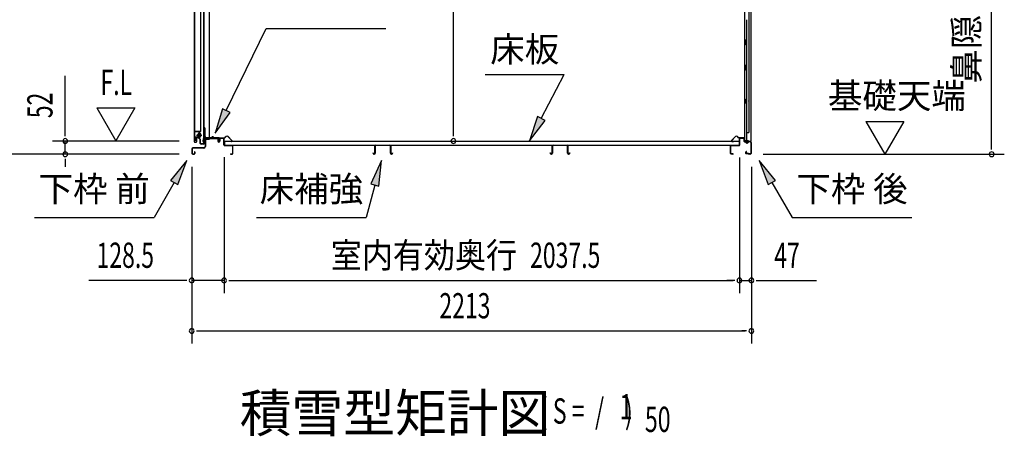
# Model space of a CAD drawing. Extents: x 543 to 20678, y 217 to 14052.
# Drawn here: x 8801 to 12694, y 5542 to 7192 of the extents above; entities that cross this region are included whole.
import ezdxf
from ezdxf.enums import TextEntityAlignment as Align

# ---------------------------------------------------------------- set-up
doc = ezdxf.new("R2010")
doc.units = 0
doc.header["$LTSCALE"] = 50
doc.header["$MEASUREMENT"] = 0
doc.linetypes.add('1PL-M', pattern=[15, 12, -1, 1, -1])
for name, color, linetype in [('HIKIDASHI', 6, 'CONTINUOUS'), ('M1', 4, 'CONTINUOUS'), ('SUNPOU', 4, 'CONTINUOUS'), ('ボルト', 1, 'CONTINUOUS'), ('下レール', 2, 'CONTINUOUS'), ('下枠前', 3, 'CONTINUOUS'), ('下枠後', 2, 'CONTINUOUS'), ('壁', 2, 'CONTINUOUS'), ('床押さえ', 1, 'CONTINUOUS'), ('床板', 7, 'CONTINUOUS'), ('床補強', 3, 'CONTINUOUS'), ('扉後', 3, 'CONTINUOUS'), ('扉戸車補強', 2, 'CONTINUOUS'), ('扉支持材', 4, 'CONTINUOUS'), ('棚受', 3, 'CONTINUOUS'), ('間柱', 3, 'CONTINUOUS'), ('間柱取付金具', 3, 'CONTINUOUS')]:
    doc.layers.add(name, color=color, linetype=linetype)
doc.styles.add('00', font='ROMANS', dxfattribs={"width": 0.666667, "bigfont": 'BIGFONT'})
doc.styles.add('01', font='ROMANS', dxfattribs={"height": 3, "bigfont": 'BIGFONT'})

msp = doc.modelspace()

# ---------------------------------------------------------------- linework, layer by layer
at = {"layer": 'HIKIDASHI'}
for p, q in [((9617.9, 6831.8), (9775, 7156.9)), ((9775, 7156.9), (10248.3, 7156.9)), ((10641.3, 6974.8), (10954.6, 6974.8)), ((10863.6, 6800.9), (10954.6, 6974.8)), ((9602.9, 6839.1), (9574.4, 6741.8)), ((9574.4, 6741.8), (9632.9, 6824.6)), ((9632.9, 6824.6), (9602.9, 6839.1)), ((10848.9, 6808.7), (10817.3, 6712.3)), ((10817.3, 6712.3), (10878.4, 6793.2)), ((10878.4, 6793.2), (10848.9, 6808.7)), ((9462.2, 6633.7), (9397.8, 6555.4)), ((9426.6, 6538.8), (9462.2, 6633.7)), ((10231.6, 6633.7), (10189.6, 6541.4)), ((10221.8, 6532.8), (10231.6, 6633.7)), ((11790.1, 6555.4), (11725.7, 6633.7)), ((11725.7, 6633.7), (11761.3, 6538.8)), ((9412.2, 6547.1), (9332.3, 6408.7)), ((9397.8, 6555.4), (9426.6, 6538.8)), ((10189.6, 6541.4), (10221.8, 6532.8)), ((11761.3, 6538.8), (11790.1, 6555.4)), ((11775.7, 6547.1), (11855.6, 6408.7)), ((10205.7, 6537.1), (10171.3, 6408.7)), ((8859, 6408.7), (9332.3, 6408.7)), ((9738, 6408.7), (10171.3, 6408.7)), ((11855.6, 6408.7), (12328.9, 6408.7))]:
    msp.add_line(p, q, dxfattribs=at)
for points in [[(9602.9, 6839.1), (9632.9, 6824.6), (9574.4, 6741.8)], [(10848.9, 6808.7), (10878.4, 6793.2), (10817.3, 6712.3)], [(9426.6, 6538.8), (9397.8, 6555.4), (9462.2, 6633.7)], [(10221.8, 6532.8), (10189.6, 6541.4), (10231.6, 6633.7)], [(11790.1, 6555.4), (11761.3, 6538.8), (11725.7, 6633.7)]]:
    msp.add_solid(points, dxfattribs=at)
at = {"layer": 'SUNPOU'}
for p, q in [((12644.4, 6684.1), (12644.4, 8872.5)), ((10515.8, 6736.3), (10515.8, 8783.1)), ((8981, 6736.3), (8981, 6969.3)), ((9106, 6842.2), (9181, 6712.3)), ((9106, 6842.2), (9256, 6842.2)), ((9256, 6842.2), (9181, 6712.3)), ((12147.1, 6789), (12297.1, 6789)), ((12147.1, 6789), (12222.1, 6659.1)), ((12297.1, 6789), (12222.1, 6659.1)), ((8981, 6730.1), (8981, 6748.8)), ((10515.8, 6730.1), (10515.8, 6748.8)), ((9432, 6711.3), (8931, 6711.3)), ((8981, 6659.1), (8981, 6711.3)), ((12644.4, 6677.9), (12644.4, 6696.6)), ((9432, 6659.1), (8731, 6659.1)), ((9432, 6659.1), (8931, 6659.1)), ((11741.4, 6659.1), (12694.4, 6659.1)), ((8981, 6640.4), (8981, 6621.6)), ((8981, 6634.1), (8981, 6609.1)), ((9609.5, 6647.1), (9609.5, 6109.1)), ((9609.5, 6647.1), (9609.5, 6109.1)), ((11647, 6646.1), (11647, 6109.1)), ((11647, 6646.1), (11647, 6109.1)), ((9481.2, 6609.1), (9481.2, 5909.1)), ((9481.2, 6609.1), (9481.2, 6109.1)), ((11694.2, 6609.1), (11694.2, 5909.1)), ((11694.2, 6609.1), (11694.2, 6109.1)), ((9456.2, 6159.1), (9074.1, 6159.1)), ((9462.5, 6159.1), (9443.7, 6159.1)), ((9609.5, 6159.1), (9481.2, 6159.1)), ((9628.3, 6159.1), (9647, 6159.1)), ((9628.3, 6159.1), (9647, 6159.1)), ((9634.5, 6159.1), (11622, 6159.1)), ((9634.5, 6159.1), (9659.5, 6159.1)), ((11622, 6159.1), (11597, 6159.1)), ((11628.3, 6159.1), (11609.5, 6159.1)), ((11628.3, 6159.1), (11609.5, 6159.1)), ((11647, 6159.1), (11694.2, 6159.1)), ((11713, 6159.1), (11731.7, 6159.1)), ((11719.2, 6159.1), (11952.1, 6159.1)), ((9500, 5959.1), (9518.7, 5959.1)), ((9506.2, 5959.1), (11669.2, 5959.1)), ((11675.5, 5959.1), (11656.7, 5959.1))]:
    msp.add_line(p, q, dxfattribs=at)
for centre, start, end in [((8981, 6711.3), 90, 270), ((8981, 6711.3), 270, 90), ((10515.8, 6711.3), 90, 270), ((10515.8, 6711.3), 270, 90), ((8981, 6659.1), 90, 270), ((8981, 6659.1), 270, 90), ((12644.4, 6659.1), 90, 270), ((12644.4, 6659.1), 270, 90), ((9481.2, 6159.1), 0, 180), ((9481.2, 6159.1), 180, 0), ((9609.5, 6159.1), 0, 180), ((9609.5, 6159.1), 0, 180), ((9609.5, 6159.1), 180, 0), ((9609.5, 6159.1), 180, 0), ((11647, 6159.1), 0, 180), ((11647, 6159.1), 0, 180), ((11647, 6159.1), 180, 0), ((11647, 6159.1), 180, 0), ((11694.2, 6159.1), 0, 180), ((11694.2, 6159.1), 180, 0), ((9481.2, 5959.1), 0, 180), ((9481.2, 5959.1), 180, 0), ((11694.2, 5959.1), 0, 180), ((11694.2, 5959.1), 180, 0)]:
    msp.add_arc(centre, 9.38, start, end, dxfattribs=at)
at = {"layer": 'ボルト'}
for p, q in [((9504.3, 6737.4), (9503.7, 6736.8)), ((9503.7, 6736.8), (9503.7, 6732)), ((9507, 6737.4), (9504.3, 6737.4)), ((9504.3, 6737.4), (9504.3, 6731.4)), ((9513.8, 6728.7), (9513.8, 6740.2)), ((9513.8, 6728.7), (9513.8, 6740.2)), ((9516.2, 6740.2), (9513.8, 6740.2)), ((9513.8, 6737.3), (9516.2, 6737.3)), ((9517, 6740.2), (9516.2, 6740.2)), ((9516.2, 6737.3), (9517, 6737.3)), ((9517.8, 6730.1), (9517.8, 6738.8)), ((9503.7, 6732), (9504.3, 6731.4)), ((9504.3, 6731.4), (9507, 6731.4)), ((9513.8, 6731.6), (9516.2, 6731.6)), ((9513.8, 6728.7), (9516.2, 6728.7)), ((9516.2, 6731.6), (9517, 6731.6)), ((9516.2, 6728.7), (9517, 6728.7))]:
    msp.add_line(p, q, dxfattribs=at)
at = {"layer": 'ボルト', "color": 6}
for p, q in [((9503.7, 6736.8), (9507, 6736.8)), ((9503.7, 6732), (9507, 6732))]:
    msp.add_line(p, q, dxfattribs=at)
at = {"layer": 'ボルト', "color": 6, "linetype": '1PL-M'}
msp.add_line((9499.6, 6734.4), (9520.9, 6734.4), dxfattribs=at)
at = {"layer": 'ボルト'}
for centre, radius, start, end in [((9516.1, 6738.8), 1.73, 359.9934, 56.3802), ((9516.1, 6738.8), 1.73, 303.6331, 359.9934), ((9512.1, 6734.4), 5.75, 330, 30), ((9516.1, 6730.1), 1.73, 0.0066, 56.3669), ((9516.1, 6730.1), 1.73, 303.6198, 0.0066)]:
    msp.add_arc(centre, radius, start, end, dxfattribs=at)
at = {"layer": '下レール'}
for p, q in [((9526.2, 6708.9), (9527.6, 6721.1)), ((9527, 6708.8), (9528.4, 6721)), ((9528.4, 6720.6), (9528.4, 6708.7)), ((9529.2, 6720.6), (9529.2, 6708.7)), ((9559.1, 6724.2), (9531.2, 6724.2)), ((9587.7, 6723.4), (9531.2, 6723.4)), ((9582.7, 6722.6), (9531.2, 6722.6)), ((9562.7, 6727.4), (9559.8, 6724.5)), ((9563.3, 6726.9), (9560.4, 6724)), ((9568.6, 6724), (9565.6, 6727)), ((9569.2, 6724.5), (9566.2, 6727.6)), ((9587.7, 6724.2), (9569.9, 6724.2)), ((9582.7, 6722.6), (9582.7, 6723.4)), ((9582.9, 6722.6), (9584, 6722.6)), ((9588.7, 6717.5), (9588.7, 6722.4)), ((9589.1, 6716.5), (9590.1, 6715.6)), ((9589.5, 6717.5), (9589.5, 6722.4)), ((9589.6, 6717.1), (9590.6, 6716.1)), ((9590.2, 6715.2), (9590.2, 6711.2)), ((9591, 6711.2), (9590.2, 6711.2)), ((9591, 6715.2), (9591, 6711.2))]:
    msp.add_line(p, q, dxfattribs=at)
for centre, radius, start, end in [((9527.7, 6708.7), 1.5, 173.3576, 270), ((9527.7, 6708.7), 0.7, 173.3576, 270), ((9531.2, 6720.6), 3.6, 90, 173.3576), ((9527.7, 6708.7), 1.5, 270, 0), ((9527.7, 6708.7), 0.7, 270, 0), ((9531.2, 6720.6), 2.8, 90, 180), ((9531.2, 6720.6), 2, 90, 180), ((9559.1, 6725.2), 1, 270, 315), ((9559.1, 6725.2), 1.8, 270, 315), ((9564.5, 6725.8), 2.4, 43.9009, 138.0881), ((9564.5, 6725.8), 1.6, 43.6539, 138.7823), ((9569.9, 6725.2), 1.8, 225, 270), ((9569.9, 6725.2), 1, 225, 270), ((9587.7, 6722.4), 1.8, 0, 90), ((9587.7, 6722.4), 1, 0, 90), ((9590, 6717.5), 1.3, 180, 225), ((9590, 6717.5), 0.5, 180, 225), ((9589.7, 6715.2), 0.5, 0, 45), ((9589.7, 6715.2), 1.3, 0, 45)]:
    msp.add_arc(centre, radius, start, end, dxfattribs=at)
at = {"layer": '下枠前'}
for p, q in [((9534, 6719.4), (9534, 6689.1)), ((9535.2, 6719.4), (9535.2, 6689.1)), ((9537.2, 6722.6), (9582.7, 6722.6)), ((9537.2, 6721.4), (9583.8, 6721.4)), ((9582.7, 6722.6), (9583.8, 6722.6)), ((9584.8, 6720.4), (9584.8, 6710.6)), ((9586, 6720.4), (9586, 6710.6)), ((9591, 6720.9), (9591, 6712.6)), ((9591, 6715.7), (9591, 6710.6)), ((9592.2, 6720.9), (9592.2, 6710.6)), ((9607.3, 6723.1), (9593.2, 6723.1)), ((9605.5, 6721.9), (9593.2, 6721.9)), ((9607.3, 6721.9), (9594.7, 6721.9)), ((9608.3, 6696.1), (9608.3, 6720.9)), ((9609.5, 6696.1), (9609.5, 6720.9)), ((9482, 6680.9), (9482, 6662.3)), ((9483.2, 6680.9), (9483.2, 6662.3)), ((9529, 6684.1), (9485.2, 6684.1)), ((9529, 6682.9), (9485.2, 6682.9)), ((9485.2, 6660.3), (9490.8, 6660.3)), ((9485.2, 6660.3), (9490.8, 6660.3)), ((9485.2, 6659.1), (9490.8, 6659.1)), ((9485.2, 6659.1), (9490.8, 6659.1)), ((9492.8, 6668), (9492.8, 6662.3)), ((9494, 6668), (9494, 6662.3)), ((9527.4, 6684.1), (9518.7, 6684.1)), ((9641.3, 6694.1), (9611.5, 6694.1)), ((9641.3, 6692.9), (9611.5, 6692.9)), ((9635.1, 6660.3), (9641.3, 6660.3)), ((9635.1, 6659.1), (9641.3, 6659.1)), ((9643.3, 6662.3), (9643.3, 6690.9)), ((9644.5, 6662.3), (9644.5, 6690.9)), ((9644.5, 6662.3), (9644.5, 6690.9))]:
    msp.add_line(p, q, dxfattribs=at)
for centre, radius, start, end in [((9537.2, 6719.4), 3.2, 90.0008, 180), ((9537.2, 6719.4), 2, 90, 180), ((9583.8, 6720.4), 2.2, 0, 90), ((9583.8, 6720.4), 1, 0, 90), ((9588.5, 6710.6), 3.7, 180, 270), ((9588.5, 6710.6), 2.5, 180, 270), ((9588.5, 6710.6), 2.5, 270, 0), ((9588.5, 6710.6), 3.7, 270, 0), ((9593.2, 6720.9), 2.2, 90, 180), ((9593.2, 6720.9), 1, 90, 180), ((9607.3, 6720.9), 2.2, 0, 90), ((9607.3, 6720.9), 1, 0, 90), ((9485.2, 6680.9), 3.2, 90, 180), ((9485.2, 6662.3), 3.2, 180, 270), ((9485.2, 6662.3), 3.2, 180, 270), ((9485.2, 6680.9), 2, 90, 180), ((9485.2, 6662.3), 2, 180, 270), ((9485.2, 6662.3), 2, 180, 270), ((9490.8, 6662.3), 3.2, 270, 0), ((9490.8, 6662.3), 2, 270, 0), ((9493.4, 6668), 0.6, 90, 180), ((9493.4, 6668), 0.6, 0, 90), ((9529, 6689.1), 5, 270, 0), ((9529, 6689.1), 6.2, 270, 0), ((9611.5, 6696.1), 3.2, 180, 270), ((9611.5, 6696.1), 2, 180, 270), ((9635.1, 6659.7), 0.6, 90, 180), ((9635.1, 6659.7), 0.6, 180, 270), ((9641.3, 6690.9), 3.2, 0, 90), ((9641.3, 6690.9), 2, 0, 90), ((9641.3, 6662.3), 2, 270, 0), ((9641.3, 6662.3), 3.2, 270, 0)]:
    msp.add_arc(centre, radius, start, end, dxfattribs=at)
at = {"layer": '下枠後'}
for p, q in [((11647, 6696.1), (11647, 6720.1)), ((11648, 6696.1), (11648, 6720.1)), ((11650, 6723.1), (11662.5, 6723.1)), ((11650, 6722.1), (11662.5, 6722.1)), ((11664.5, 6720.1), (11664.5, 6711.1)), ((11665.5, 6720.1), (11665.5, 6711.1)), ((11667.5, 6709.1), (11671, 6709.1)), ((11667.5, 6708.1), (11671, 6708.1)), ((11676, 6704.1), (11678, 6704.1)), ((11676, 6703.1), (11678, 6703.1)), ((11690, 6709.1), (11683, 6709.1)), ((11690, 6708.1), (11683, 6708.1)), ((11692, 6706.1), (11692, 6662.1)), ((11693, 6706.1), (11693, 6662.1)), ((11612, 6662.1), (11612, 6691.1)), ((11613, 6662.1), (11613, 6691.1)), ((11621.5, 6660.1), (11615, 6660.1)), ((11621.5, 6659.1), (11615, 6659.1)), ((11615.2, 6694.1), (11645, 6694.1)), ((11615.2, 6693.1), (11644.2, 6693.1)), ((11644.2, 6693.1), (11645, 6693.1)), ((11673.7, 6669.5), (11671.4, 6665.6)), ((11674.5, 6669), (11672.3, 6665.1)), ((11682.4, 6662.1), (11674, 6662.1)), ((11682.4, 6662.1), (11674, 6662.1)), ((11682.4, 6661.1), (11674, 6661.1)), ((11682.4, 6661.1), (11674, 6661.1)), ((11683.4, 6660.3), (11683.3, 6660.6)), ((11684.3, 6660.7), (11684.2, 6661)), ((11690, 6660.1), (11685.2, 6660.1)), ((11690, 6659.1), (11685.2, 6659.1)), ((11690, 6659.1), (11685.5, 6659.1))]:
    msp.add_line(p, q, dxfattribs=at)
for centre, radius, start, end in [((11650, 6720.1), 3, 90, 180), ((11650, 6720.1), 2, 90, 180), ((11662.5, 6720.1), 3, 0, 90), ((11662.5, 6720.1), 2, 0, 90), ((11667.5, 6711.1), 3, 180, 270), ((11667.5, 6711.1), 2, 180, 270), ((11671, 6706.1), 3, 0, 90), ((11671, 6706.1), 2, 0, 90), ((11676, 6706.1), 3, 180, 270), ((11676, 6706.1), 2, 180, 270), ((11678, 6706.1), 2, 270, 0), ((11678, 6706.1), 3, 270, 0), ((11683, 6706.1), 3, 90, 180), ((11683, 6706.1), 2, 90, 180), ((11690, 6706.1), 3, 0, 90), ((11690, 6706.1), 2, 0, 90), ((11615.2, 6690.9), 3.2, 90, 180), ((11615, 6662.1), 3, 180, 270), ((11615.2, 6690.9), 2.2, 89.9984, 180), ((11615, 6662.1), 2, 180, 270), ((11621.5, 6659.6), 0.5, 0, 90), ((11621.5, 6659.6), 0.5, 270, 0), ((11645, 6696.1), 3, 270, 0), ((11645, 6696.1), 2, 270, 0), ((11674, 6664.1), 3, 150, 270), ((11674, 6664.1), 2, 150, 270), ((11674.1, 6669.3), 0.5, 60, 150), ((11674.1, 6669.3), 0.5, 330, 60), ((11682.4, 6660.1), 2, 26.5651, 90), ((11682.4, 6660.1), 1, 26.5651, 90), ((11685.2, 6661.1), 2, 206.5651, 270), ((11685.2, 6661.1), 1, 206.5651, 270), ((11690, 6662.1), 3, 270, 0), ((11690, 6662.1), 2, 270, 0)]:
    msp.add_arc(centre, radius, start, end, dxfattribs=at)
at = {"layer": '壁'}
for p, q in [((11667.6, 8816.1), (11667.6, 6712.1)), ((11692.6, 8818.6), (11692.6, 6709.6)), ((11684.6, 8783.1), (11684.6, 6745.1)), ((11674.6, 7191.6), (11674.6, 7112.1)), ((11676.6, 7112.1), (11672.6, 7112.1)), ((11672.6, 7092.1), (11672.6, 7112.1)), ((11676.6, 7092.1), (11672.6, 7092.1)), ((11674.6, 7092.1), (11674.6, 7012.6)), ((11676.6, 7092.1), (11676.6, 7112.1)), ((11672.6, 6992.1), (11672.6, 7012.1)), ((11676.6, 7012.1), (11672.6, 7012.1)), ((11676.6, 6992.1), (11676.6, 7012.1)), ((11676.6, 6992.1), (11672.6, 6992.1)), ((11674.6, 6991.6), (11674.6, 6712.1)), ((11667.6, 6876.6), (11670.6, 6876.6)), ((11667.6, 6861.6), (11670.6, 6861.6)), ((11668.1, 6876.6), (11668.1, 6861.6)), ((11670.6, 6876.6), (11670.6, 6861.6)), ((11674.6, 6745.1), (11684.6, 6745.1)), ((11675.1, 6745.1), (11675.1, 6712.1)), ((11681.6, 6712.1), (11667.6, 6712.1)), ((11668.1, 6710.1), (11673.6, 6710.1)), ((11668.1, 6709.6), (11692.6, 6709.6)), ((11668.1, 6709.1), (11691.1, 6709.1)), ((11673.6, 6710.1), (11673.6, 6709.6)), ((11682.6, 6711.1), (11682.6, 6710.6))]:
    msp.add_line(p, q, dxfattribs=at)
for centre, radius, start, end in [((11680.6, 6869.1), 4.5, 332.7682, 27.2318), ((11668.1, 6709.6), 0.5, 90, 270), ((11681.6, 6711.1), 1, 0, 90), ((11683.6, 6710.6), 1, 180, 270), ((11691.1, 6710.6), 1.5, 270, 318.1897)]:
    msp.add_arc(centre, radius, start, end, dxfattribs=at)
at = {"layer": '床押さえ'}
for p, q in [((9589.5, 6717.9), (9589.5, 6721.1)), ((9589.5, 6717.9), (9590.3, 6717.9)), ((9590.1, 6717.9), (9590.3, 6717.9)), ((9590.3, 6717.9), (9590.3, 6721.1)), ((9592.3, 6723.9), (9610.7, 6723.9)), ((9592.3, 6723.1), (9610.7, 6723.1)), ((9612.1, 6724.5), (9616.8, 6729.2)), ((9612.7, 6724), (9617.4, 6728.7)), ((9624.4, 6728.7), (9640, 6713.2)), ((9625, 6729.2), (9640.5, 6713.7)), ((9638.5, 6709.7), (9633.3, 6709.7)), ((9633.3, 6709.7), (9633.3, 6708.9)), ((9638.5, 6708.9), (9633.3, 6708.9)), ((11631.5, 6729.2), (11616, 6713.7)), ((11632.1, 6728.7), (11616.5, 6713.2)), ((11618, 6709.7), (11623.2, 6709.7)), ((11618, 6708.9), (11623.2, 6708.9)), ((11623.2, 6709.7), (11623.2, 6708.9)), ((11643.8, 6724), (11639.1, 6728.7)), ((11644.4, 6724.5), (11639.7, 6729.2)), ((11664.2, 6723.9), (11645.8, 6723.9)), ((11664.2, 6723.1), (11645.8, 6723.1)), ((11666.2, 6717.9), (11666.2, 6721.1)), ((11666.4, 6717.9), (11666.2, 6717.9)), ((11667, 6717.9), (11666.2, 6717.9)), ((11667, 6717.9), (11667, 6721.1))]:
    msp.add_line(p, q, dxfattribs=at)
for centre, radius, start, end in [((9592.3, 6721.1), 2.8, 90, 180), ((9592.3, 6721.1), 2, 90, 180), ((9610.7, 6725.9), 2, 270, 315), ((9610.7, 6725.9), 2.8, 270, 315), ((9620.9, 6725.1), 5.8, 45, 135), ((9620.9, 6725.1), 5, 45, 135), ((9638.5, 6711.7), 2.8, 270, 45), ((9638.5, 6711.7), 2, 270, 45), ((11618, 6711.7), 2.8, 135, 270), ((11618, 6711.7), 2, 135, 270), ((11635.6, 6725.1), 5.8, 45, 135), ((11635.6, 6725.1), 5, 45, 135), ((11645.8, 6725.9), 2.8, 225, 270), ((11645.8, 6725.9), 2, 225, 270), ((11664.2, 6721.1), 2.8, 0, 90), ((11664.2, 6721.1), 2, 0, 90)]:
    msp.add_arc(centre, radius, start, end, dxfattribs=at)
at = {"layer": '床板'}
for p, q in [((9610.8, 6712.3), (9610.8, 6695.3)), ((9610.8, 6711.3), (11645.8, 6711.3)), ((11645.8, 6712.3), (11645.8, 6695.3)), ((9610.8, 6694.3), (11645.8, 6694.3))]:
    msp.add_line(p, q, dxfattribs=at)
at = {"layer": '床補強'}
for p, q in [((10198.2, 6662.8), (10198.2, 6665.1)), ((10198.2, 6665.1), (10199.4, 6665.1)), ((10199.4, 6665.1), (10199.4, 6662.8)), ((10201.9, 6660.3), (10203.5, 6660.3)), ((10203.5, 6659.1), (10201.9, 6659.1)), ((10206, 6662.8), (10206, 6691.6)), ((10207.2, 6680.3), (10206, 6680.3)), ((10207.2, 6691.6), (10207.2, 6662.8)), ((10209.7, 6695.3), (10264.3, 6695.3)), ((10264.3, 6694.1), (10209.7, 6694.1)), ((10266.8, 6662.8), (10266.8, 6691.6)), ((10268, 6680.3), (10266.8, 6680.3)), ((10268, 6691.6), (10268, 6662.8)), ((10270.5, 6660.3), (10272.1, 6660.3)), ((10272.1, 6659.1), (10270.5, 6659.1)), ((10274.6, 6662.8), (10274.6, 6665.1)), ((10274.6, 6665.1), (10275.8, 6665.1)), ((10275.8, 6665.1), (10275.8, 6662.8)), ((10899.2, 6662.8), (10899.2, 6665.1)), ((10899.2, 6665.1), (10900.4, 6665.1)), ((10900.4, 6665.1), (10900.4, 6662.8)), ((10902.9, 6660.3), (10904.5, 6660.3)), ((10904.5, 6659.1), (10902.9, 6659.1)), ((10907, 6662.8), (10907, 6691.6)), ((10908.2, 6680.3), (10907, 6680.3)), ((10908.2, 6691.6), (10908.2, 6662.8)), ((10910.7, 6695.3), (10965.3, 6695.3)), ((10965.3, 6694.1), (10910.7, 6694.1)), ((10967.8, 6662.8), (10967.8, 6691.6)), ((10969, 6680.3), (10967.8, 6680.3)), ((10969, 6691.6), (10969, 6662.8)), ((10971.5, 6660.3), (10973.1, 6660.3)), ((10973.1, 6659.1), (10971.5, 6659.1)), ((10975.6, 6662.8), (10975.6, 6665.1)), ((10975.6, 6665.1), (10976.8, 6665.1)), ((10976.8, 6665.1), (10976.8, 6662.8))]:
    msp.add_line(p, q, dxfattribs=at)
for centre, radius, start, end in [((10201.9, 6662.8), 3.7, 180, 270), ((10201.9, 6662.8), 2.5, 180, 270), ((10203.5, 6662.8), 2.5, 270, 0), ((10203.5, 6662.8), 3.7, 270, 0), ((10209.7, 6691.6), 3.7, 90, 180), ((10209.7, 6691.6), 2.5, 90, 180), ((10264.3, 6691.6), 3.7, 0, 90), ((10264.3, 6691.6), 2.5, 0, 90), ((10270.5, 6662.8), 3.7, 180, 270), ((10270.5, 6662.8), 2.5, 180, 270), ((10272.1, 6662.8), 2.5, 270, 0), ((10272.1, 6662.8), 3.7, 270, 0), ((10902.9, 6662.8), 3.7, 180, 270), ((10902.9, 6662.8), 2.5, 180, 270), ((10904.5, 6662.8), 2.5, 270, 0), ((10904.5, 6662.8), 3.7, 270, 0), ((10910.7, 6691.6), 3.7, 90, 180), ((10910.7, 6691.6), 2.5, 90, 180), ((10965.3, 6691.6), 3.7, 0, 90), ((10965.3, 6691.6), 2.5, 0, 90), ((10971.5, 6662.8), 3.7, 180, 270), ((10971.5, 6662.8), 2.5, 180, 270), ((10973.1, 6662.8), 2.5, 270, 0), ((10973.1, 6662.8), 3.7, 270, 0)]:
    msp.add_arc(centre, radius, start, end, dxfattribs=at)
at = {"layer": '扉後'}
for p, q in [((9491.6, 8286.2), (9491.6, 6708)), ((9492.2, 8286.2), (9492.2, 6708)), ((9517, 6752.1), (9517, 8286.2)), ((9517.6, 6752.1), (9517.6, 8286.2)), ((9511, 6745), (9511, 6726.4)), ((9516.7, 6751.4), (9511.5, 6746.2)), ((9511.6, 6745), (9511.6, 6726.4)), ((9517.1, 6751), (9511.9, 6745.7)), ((9512, 6743.8), (9512.6, 6743.8)), ((9512, 6743.8), (9512, 6726)), ((9512.6, 6743.8), (9512.6, 6726)), ((9493.2, 6707), (9499, 6707)), ((9493.2, 6706.4), (9499, 6706.4)), ((9500, 6723.4), (9500, 6708)), ((9500.6, 6723.4), (9500.6, 6708)), ((9511, 6725), (9501.6, 6725)), ((9511, 6724.4), (9501.6, 6724.4)), ((9511, 6726.4), (9511.6, 6726.4)), ((9512, 6732.4), (9511.6, 6732.4))]:
    msp.add_line(p, q, dxfattribs=at)
for centre, radius, start, end in [((9512.6, 6745), 1.6, 135, 180), ((9512.6, 6745), 1, 135, 180), ((9512, 6743.8), 0.6, 360, 131.8103), ((9516, 6752.1), 1, 315, 0), ((9516, 6752.1), 1.6, 315, 0), ((9493.2, 6708), 1.6, 180, 218.6822), ((9493.2, 6708), 1.6, 218.6822, 270), ((9493.2, 6708), 1, 180, 270), ((9499, 6708), 1, 270, 0), ((9499, 6708), 1.6, 270, 321.3178), ((9501.6, 6723.4), 1.6, 90, 180), ((9499, 6708), 1.6, 321.3178, 0), ((9501.6, 6723.4), 1, 90, 180), ((9511, 6726), 1, 270, 0), ((9511, 6726), 1.6, 270, 0)]:
    msp.add_arc(centre, radius, start, end, dxfattribs=at)
at = {"layer": '扉戸車補強'}
for p, q in [((9508.4, 6739), (9507, 6739)), ((9507, 6729.8), (9507, 6739)), ((9507, 6739), (9507, 6737.4)), ((9511, 6743.4), (9509.4, 6743.4)), ((9509.4, 6740), (9509.4, 6743.4)), ((9509.4, 6740), (9509.4, 6728.8)), ((9511, 6743.4), (9511, 6727.5)), ((9493, 6723.9), (9493, 6712.4)), ((9494.6, 6712.4), (9493, 6712.4)), ((9494.6, 6723.9), (9494.6, 6712.4)), ((9508.4, 6726.5), (9495.6, 6726.5)), ((9508.4, 6724.9), (9495.6, 6724.9)), ((9508.4, 6729.8), (9507, 6729.8)), ((9509.4, 6728.8), (9509.4, 6727.5))]:
    msp.add_line(p, q, dxfattribs=at)
for centre, radius, start, end in [((9508.4, 6740), 1, 270, 0), ((9495.6, 6723.9), 2.6, 90, 180), ((9495.6, 6723.9), 1, 90, 180), ((9508.4, 6728.8), 1, 0, 90), ((9508.4, 6727.5), 1, 270, 0), ((9508.4, 6727.5), 2.6, 270, 0)]:
    msp.add_arc(centre, radius, start, end, dxfattribs=at)
at = {"layer": '扉支持材'}
for p, q in [((9510.6, 6749.4), (9493.3, 6749.4)), ((9493.3, 6748.2), (9493.3, 6749.4)), ((9510.6, 6748.2), (9493.3, 6748.2)), ((9512.6, 6719.8), (9512.6, 6746.2)), ((9513.8, 6719.8), (9513.8, 6746.2)), ((9509.8, 6721.7), (9510.7, 6722.6)), ((9512, 6719.6), (9509.8, 6721.7)), ((9515.4, 6717.9), (9510.7, 6722.6)), ((9514.5, 6717), (9512, 6719.6)), ((9515.1, 6702.1), (9515.1, 6715.6)), ((9516.3, 6702.1), (9516.3, 6715.6)), ((9528.1, 6700.1), (9518.3, 6700.1)), ((9528.1, 6698.9), (9518.3, 6698.9)), ((9528.1, 6698.9), (9527.6, 6698.9)), ((9530.1, 6702.1), (9530.1, 6717.9)), ((9531.3, 6717.9), (9530.1, 6717.9)), ((9531.3, 6702.1), (9531.3, 6717.9))]:
    msp.add_line(p, q, dxfattribs=at)
for centre, radius, start, end in [((9510.6, 6746.2), 3.2, 0, 90), ((9510.6, 6746.2), 2, 0, 90), ((9514.6, 6719.8), 2, 180, 225), ((9514.6, 6719.8), 0.8, 180, 225), ((9513.1, 6715.6), 2, 0, 45), ((9518.3, 6702.1), 3.2, 180, 270), ((9513.1, 6715.6), 3.2, 0, 45), ((9518.3, 6702.1), 2, 180, 270), ((9528.1, 6702.1), 2, 270, 0), ((9528.1, 6702.1), 3.2, 270, 0)]:
    msp.add_arc(centre, radius, start, end, dxfattribs=at)
at = {"layer": '棚受'}
for p, q in [((11675.1, 7092.1), (11674.3, 7092.1)), ((11674.3, 7092.1), (11675.1, 7092.1)), ((11675.1, 7092.1), (11674.3, 7092.1)), ((11675.1, 6992.1), (11674.3, 6992.1))]:
    msp.add_line(p, q, dxfattribs=at)
at = {"layer": '間柱'}
for p, q in [((9527.7, 8873.2), (9527.7, 6724.2)), ((9528.7, 8873.2), (9528.7, 6724.2)), ((9551.7, 6724.2), (9551.7, 8873.2)), ((9527.7, 6724.2), (9551.7, 6724.2))]:
    msp.add_line(p, q, dxfattribs=at)
at = {"layer": '間柱取付金具', "color": 6}
for p, q in [((9528.2, 6754.1), (9535.5, 6754.1)), ((9546.2, 6716.6), (9546.2, 6723.9))]:
    msp.add_line(p, q, dxfattribs=at)
at = {"layer": '間柱取付金具'}
for p, q in [((9530.7, 6764.1), (9530.7, 6728.4)), ((9533, 6764.1), (9530.7, 6764.1)), ((9533, 6764.1), (9533, 6728.4)), ((9534, 6727.4), (9534.2, 6727.4)), ((9534, 6725.1), (9534.2, 6725.1)), ((9535.2, 6724.1), (9535.2, 6722.4)), ((9537.5, 6724.1), (9537.5, 6722.4)), ((9538.5, 6721.4), (9552.2, 6721.4)), ((9538.5, 6719.1), (9552.2, 6719.1)), ((9552.2, 6721.4), (9552.2, 6719.1))]:
    msp.add_line(p, q, dxfattribs=at)
for centre, radius, start, end in [((9534, 6728.4), 3.3, 180, 270), ((9534, 6728.4), 1, 180, 270), ((9534.2, 6724.1), 3.3, 0, 90), ((9534.2, 6724.1), 1, 0, 90), ((9538.5, 6722.4), 3.3, 180, 270), ((9538.5, 6722.4), 1, 180, 270)]:
    msp.add_arc(centre, radius, start, end, dxfattribs=at)

# ---------------------------------------------------------------- texts
at = {"layer": 'HIKIDASHI', "style": '01'}
msp.add_text('床板', height=100, dxfattribs=at).set_placement((10798, 7074.8), align=Align.MIDDLE_CENTER)
for s, p in [('下枠 前', (9095.6, 6508.7)), ('床補強', (9954.7, 6508.7)), ('下枠 後', (12092.3, 6508.7))]:
    msp.add_text(s, height=100, dxfattribs=at).set_placement(p, align=Align.MIDDLE)
at = {"layer": 'M1', "style": '01'}
msp.add_text('積雪型矩計図', height=150, dxfattribs=at).set_placement((9671.3, 5559.1))
at = {"layer": 'M1', "style": '00', "width": 0.67}
for s, p in [('( S =  /    )', (10857.6, 5592.2)), ('1', (11173.4, 5609.2)), ('50', (11273.2, 5559.1))]:
    msp.add_text(s, height=100.2, dxfattribs=at).set_placement(p)
at = {"layer": 'SUNPOU', "style": '01'}
msp.add_text('鼻隠し後上面高サ', height=100, rotation=90, dxfattribs=at).set_placement((12594.4, 8030.2), align=Align.RIGHT)
at = {"layer": 'SUNPOU', "style": '00'}
for s, width, p in [('F.L', 0.67, (9120.3, 6893.8)), ('128.5', 0.666667, (9105, 6209.1)), ('2037.5', 0.666667, (10819.4, 6209.1)), ('47', 0.666667, (11784.7, 6209.1)), ('2213', 0.666667, (10460.7, 6009.1))]:
    msp.add_text(s, height=100, dxfattribs=dict(at, width=width)).set_placement(p)
at = {"layer": 'SUNPOU', "style": '01'}
msp.add_text('基礎天端', height=100, dxfattribs=at).set_placement((11996.8, 6840.6))
at = {"layer": 'SUNPOU', "style": '00', "width": 0.666667}
msp.add_text('52', height=100, rotation=90, dxfattribs=at).set_placement((8931, 6801.8))
at = {"layer": 'SUNPOU', "style": '01', "width": 0.9}
msp.add_text('室内有効奥行', height=100, dxfattribs=at).set_placement((10767.7, 6209.1), align=Align.RIGHT)

doc.saveas('drawing.dxf')
